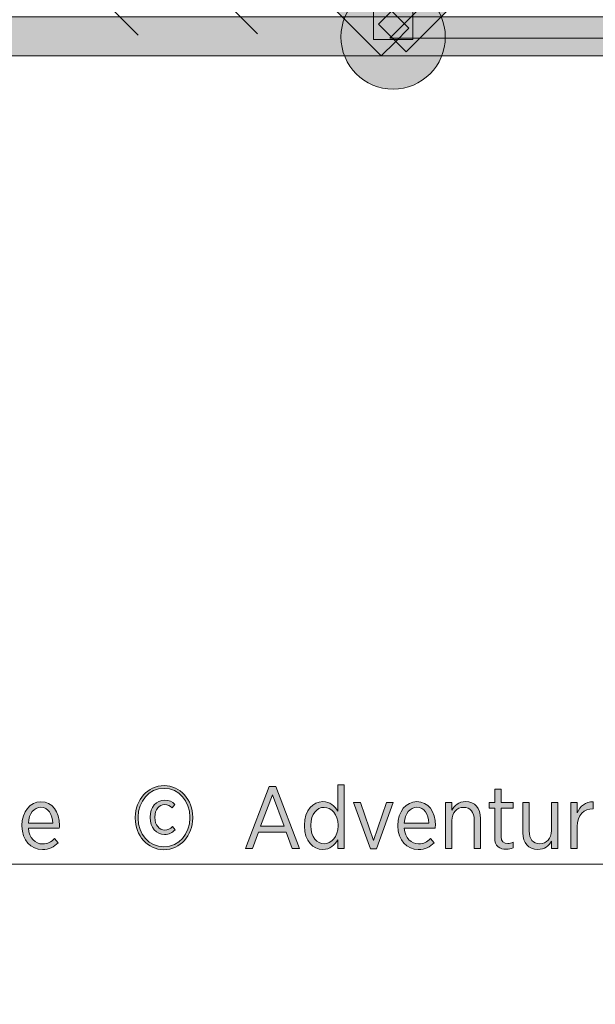
# Model space of a CAD drawing. Units: inches. Extents: x 97 to 210, y -146 to -36.
# Drawn here: x 143 to 154, y -127 to -108 of the extents above; entities that cross this region are included whole.
import ezdxf

# ---------------------------------------------------------------- set-up
doc = ezdxf.new("R2010")
doc.units = ezdxf.units.IN
doc.header["$MEASUREMENT"] = 0
doc.layers.add('Work Layer', color=7, linetype='Continuous')

# ---------------------------------------------------------------- blocks, each defined once
blk = doc.blocks.new('block 4')
at = {"layer": 'Work Layer'}
h = blk.add_hatch(color=7, dxfattribs=at)
h.dxf.hatch_style = 2
h.paths.add_polyline_path([(150.095, -79.954), (150.095, -94.133), (150.095, -108.313), (149.72, -108.313), (149.345, -108.313), (149.345, -94.133), (149.345, -79.954), (149.72, -79.954)])
h = blk.add_hatch(color=7, dxfattribs=at)
h.dxf.hatch_style = 2
h.paths.add_polyline_path([(149.437, -108.018), (156.562, -100.893), (163.688, -93.767), (163.953, -94.032), (164.218, -94.297), (157.093, -101.423), (149.967, -108.549), (149.702, -108.283)])
h = blk.add_hatch(color=7, dxfattribs=at)
h.dxf.hatch_style = 2
h.paths.add_polyline_path([(149.492, -108.629), (142.367, -101.504), (135.241, -94.378), (135.506, -94.113), (135.771, -93.848), (142.897, -100.973), (150.023, -108.099), (149.758, -108.364)])
h = blk.add_hatch(color=7, dxfattribs=at)
h.dxf.hatch_style = 2
edge = h.paths.add_edge_path()
edge.add_spline(control_points=[(149.719, -109.266), (149.167, -109.266), (148.719, -108.818), (148.719, -108.266), (148.719, -107.714), (149.167, -107.266), (149.719, -107.266), (150.271, -107.266), (150.719, -107.714), (150.719, -108.266), (150.719, -108.818), (150.271, -109.266), (149.719, -109.266)], knot_values=[0, 0, 0, 0, 1, 1, 1, 2, 2, 2, 3, 3, 3, 4, 4, 4, 4], degree=3, periodic=1)
h = blk.add_hatch(color=7, dxfattribs=at)
h.dxf.hatch_style = 2
h.paths.add_polyline_path([(163.899, -108.631), (149.72, -108.631), (135.541, -108.631), (135.541, -108.256), (135.541, -107.881), (149.72, -107.881), (163.899, -107.881), (163.899, -108.256)])
at = {"layer": 'Work Layer', "lineweight": 0}
for points in [[(150.095, -79.954), (150.095, -94.133), (150.095, -108.313), (149.72, -108.313), (149.345, -108.313), (149.345, -94.133), (149.345, -79.954), (149.72, -79.954), (150.095, -79.954)], [(149.437, -108.018), (156.562, -100.893), (163.688, -93.767), (163.953, -94.032), (164.218, -94.297), (157.093, -101.423), (149.967, -108.549), (149.702, -108.283), (149.437, -108.018)], [(149.492, -108.629), (142.367, -101.504), (135.241, -94.378), (135.506, -94.113), (135.771, -93.848), (142.897, -100.973), (150.023, -108.099), (149.758, -108.364), (149.492, -108.629)], [(149.658, -108.292), (163.838, -108.292), (163.838, -94.185), (149.658, -108.292)], [(163.899, -108.631), (149.72, -108.631), (135.541, -108.631), (135.541, -108.256), (135.541, -107.881), (149.72, -107.881), (163.899, -107.881), (163.899, -108.256), (163.899, -108.631)]]:
    blk.add_lwpolyline(points, dxfattribs=at)
at = {"layer": 'Work Layer', "color": 7, "lineweight": 25}
for points in [[(147.119, -108.206), (135.641, -96.728)], [(144.831, -108.231), (135.616, -99.016)]]:
    blk.add_lwpolyline(points, dxfattribs=at)
at = {"layer": 'Work Layer', "lineweight": 0}
blk.add_open_spline([(149.719, -109.266), (149.167, -109.266), (148.719, -108.818), (148.719, -108.266), (148.719, -107.714), (149.167, -107.266), (149.719, -107.266), (150.271, -107.266), (150.719, -107.714), (150.719, -108.266), (150.719, -108.818), (150.271, -109.266), (149.719, -109.266)], degree=3, knots=[0, 0, 0, 0, 1, 1, 1, 2, 2, 2, 3, 3, 3, 4, 4, 4, 4], dxfattribs=at)
blk = doc.blocks.new('block 11')
at = {"layer": 'Work Layer'}
h = blk.add_hatch(color=1, dxfattribs=at)
h.dxf.hatch_style = 2
edge = h.paths.add_edge_path()
edge.add_spline(control_points=[(144.776, -123.243), (144.776, -123.243), (144.776, -123.221), (144.776, -123.221), (144.776, -122.888), (145.013, -122.617), (145.327, -122.617), (145.641, -122.617), (145.876, -122.887), (145.876, -123.219), (145.876, -123.219), (145.876, -123.239), (145.876, -123.239), (145.876, -123.572), (145.639, -123.845), (145.325, -123.845), (145.01, -123.845), (144.776, -123.575), (144.776, -123.243)], knot_values=[0, 0, 0, 0, 1, 1, 1, 2, 2, 2, 3, 3, 3, 4, 4, 4, 5, 5, 5, 6, 6, 6, 6], degree=3, periodic=1)
edge = h.paths.add_edge_path()
edge.add_spline(control_points=[(145.822, -123.239), (145.822, -123.239), (145.822, -123.219), (145.822, -123.219), (145.822, -122.915), (145.615, -122.67), (145.327, -122.67), (145.037, -122.67), (144.83, -122.917), (144.83, -123.221), (144.83, -123.221), (144.83, -123.243), (144.83, -123.243), (144.83, -123.546), (145.037, -123.792), (145.325, -123.792), (145.614, -123.792), (145.822, -123.545), (145.822, -123.239)], knot_values=[0, 0, 0, 0, 1, 1, 1, 2, 2, 2, 3, 3, 3, 4, 4, 4, 5, 5, 5, 6, 6, 6, 6], degree=3, periodic=1)
edge = h.paths.add_edge_path()
edge.add_spline(control_points=[(145.061, -123.229), (145.061, -123.229), (145.061, -123.221), (145.061, -123.221), (145.061, -123.029), (145.181, -122.895), (145.339, -122.895), (145.427, -122.895), (145.483, -122.927), (145.537, -122.976), (145.537, -122.976), (145.483, -123.043), (145.483, -123.043), (145.446, -123.007), (145.398, -122.978), (145.339, -122.978), (145.232, -122.978), (145.151, -123.075), (145.151, -123.219), (145.151, -123.219), (145.151, -123.229), (145.151, -123.229), (145.151, -123.373), (145.234, -123.47), (145.34, -123.47), (145.401, -123.47), (145.442, -123.446), (145.488, -123.404), (145.488, -123.404), (145.539, -123.465), (145.539, -123.465), (145.483, -123.521), (145.424, -123.553), (145.335, -123.553), (145.179, -123.553), (145.061, -123.421), (145.061, -123.229)], knot_values=[0, 0, 0, 0, 1, 1, 1, 2, 2, 2, 3, 3, 3, 4, 4, 4, 5, 5, 5, 6, 6, 6, 7, 7, 7, 8, 8, 8, 9, 9, 9, 10, 10, 10, 11, 11, 11, 12, 12, 12, 12], degree=3, periodic=1)
h = blk.add_hatch(color=1, dxfattribs=at)
h.dxf.hatch_style = 2
h.paths.add_polyline_path([(147.343, -122.631), (147.469, -122.631), (147.921, -123.824), (147.785, -123.824), (147.67, -123.512), (147.136, -123.512), (147.021, -123.824), (146.89, -123.824)])
h.paths.add_polyline_path([(147.628, -123.397), (147.404, -122.795), (147.178, -123.397)])
h = blk.add_hatch(color=1, dxfattribs=at)
h.dxf.hatch_style = 2
edge = h.paths.add_edge_path()
edge.add_spline(control_points=[(148.017, -123.392), (148.017, -123.392), (148.017, -123.375), (148.017, -123.375), (148.017, -123.082), (148.19, -122.924), (148.37, -122.924), (148.511, -122.924), (148.599, -123.009), (148.657, -123.105), (148.657, -123.105), (148.657, -122.6), (148.657, -122.6), (148.657, -122.6), (148.779, -122.6), (148.779, -122.6), (148.779, -122.6), (148.779, -123.824), (148.779, -123.824), (148.779, -123.824), (148.657, -123.824), (148.657, -123.824), (148.657, -123.824), (148.657, -123.655), (148.657, -123.655), (148.597, -123.755), (148.509, -123.841), (148.37, -123.841), (148.19, -123.841), (148.017, -123.687), (148.017, -123.392)], knot_values=[0, 0, 0, 0, 1, 1, 1, 2, 2, 2, 3, 3, 3, 4, 4, 4, 5, 5, 5, 6, 6, 6, 7, 7, 7, 8, 8, 8, 9, 9, 9, 10, 10, 10, 10], degree=3, periodic=1)
edge = h.paths.add_edge_path()
edge.add_spline(control_points=[(148.662, -123.39), (148.662, -123.39), (148.662, -123.375), (148.662, -123.375), (148.662, -123.166), (148.534, -123.034), (148.395, -123.034), (148.255, -123.034), (148.143, -123.158), (148.143, -123.375), (148.143, -123.375), (148.143, -123.389), (148.143, -123.389), (148.143, -123.604), (148.258, -123.731), (148.395, -123.731), (148.534, -123.731), (148.662, -123.599), (148.662, -123.39)], knot_values=[0, 0, 0, 0, 1, 1, 1, 2, 2, 2, 3, 3, 3, 4, 4, 4, 5, 5, 5, 6, 6, 6, 6], degree=3, periodic=1)
h = blk.add_hatch(color=1, dxfattribs=at)
h.dxf.hatch_style = 2
edge = h.paths.add_edge_path()
edge.add_spline(control_points=[(151.667, -123.619), (151.667, -123.619), (151.667, -123.05), (151.667, -123.05), (151.667, -123.05), (151.56, -123.05), (151.56, -123.05), (151.56, -123.05), (151.56, -122.941), (151.56, -122.941), (151.56, -122.941), (151.667, -122.941), (151.667, -122.941), (151.667, -122.941), (151.667, -122.683), (151.667, -122.683), (151.667, -122.683), (151.789, -122.683), (151.789, -122.683), (151.789, -122.683), (151.789, -122.941), (151.789, -122.941), (151.789, -122.941), (152.02, -122.941), (152.02, -122.941), (152.02, -122.941), (152.02, -123.05), (152.02, -123.05), (152.02, -123.05), (151.789, -123.05), (151.789, -123.05), (151.789, -123.05), (151.789, -123.599), (151.789, -123.599), (151.789, -123.692), (151.84, -123.726), (151.916, -123.726), (151.95, -123.726), (151.984, -123.718), (152.02, -123.702), (152.02, -123.702), (152.02, -123.807), (152.02, -123.807), (151.981, -123.826), (151.938, -123.838), (151.887, -123.838), (151.762, -123.838), (151.667, -123.777), (151.667, -123.619)], knot_values=[0, 0, 0, 0, 1, 1, 1, 2, 2, 2, 3, 3, 3, 4, 4, 4, 5, 5, 5, 6, 6, 6, 7, 7, 7, 8, 8, 8, 9, 9, 9, 10, 10, 10, 11, 11, 11, 12, 12, 12, 13, 13, 13, 14, 14, 14, 15, 15, 15, 16, 16, 16, 16], degree=3, periodic=1)
h = blk.add_hatch(color=1, dxfattribs=at)
h.dxf.hatch_style = 2
edge = h.paths.add_edge_path()
edge.add_spline(control_points=[(142.603, -123.392), (142.603, -123.392), (142.603, -123.383), (142.603, -123.383), (142.603, -123.114), (142.76, -122.927), (142.966, -122.927), (143.188, -122.927), (143.32, -123.116), (143.32, -123.382), (143.32, -123.393), (143.32, -123.417), (143.318, -123.432), (143.318, -123.432), (142.727, -123.432), (142.727, -123.432), (142.74, -123.627), (142.86, -123.735), (142.999, -123.735), (143.095, -123.735), (143.166, -123.694), (143.227, -123.633), (143.227, -123.633), (143.296, -123.711), (143.296, -123.711), (143.217, -123.792), (143.125, -123.843), (142.994, -123.843), (142.779, -123.843), (142.603, -123.671), (142.603, -123.392)], knot_values=[0, 0, 0, 0, 1, 1, 1, 2, 2, 2, 3, 3, 3, 4, 4, 4, 5, 5, 5, 6, 6, 6, 7, 7, 7, 8, 8, 8, 9, 9, 9, 10, 10, 10, 10], degree=3, periodic=1)
edge = h.paths.add_edge_path()
edge.add_spline(control_points=[(143.198, -123.338), (143.19, -123.17), (143.11, -123.033), (142.966, -123.033), (142.836, -123.033), (142.738, -123.153), (142.727, -123.338), (142.727, -123.338), (143.198, -123.338), (143.198, -123.338)], knot_values=[0, 0, 0, 0, 1, 1, 1, 2, 2, 2, 3, 3, 3, 3], degree=3, periodic=1)
h = blk.add_hatch(color=1, dxfattribs=at)
h.dxf.hatch_style = 2
h.paths.add_polyline_path([(148.961, -122.941), (149.093, -122.941), (149.341, -123.667), (149.592, -122.941), (149.721, -122.941), (149.397, -123.831), (149.287, -123.831)])
h = blk.add_hatch(color=1, dxfattribs=at)
h.dxf.hatch_style = 2
edge = h.paths.add_edge_path()
edge.add_spline(control_points=[(149.809, -123.39), (149.809, -123.39), (149.809, -123.382), (149.809, -123.382), (149.809, -123.112), (149.967, -122.924), (150.174, -122.924), (150.396, -122.924), (150.528, -123.114), (150.528, -123.38), (150.528, -123.392), (150.528, -123.416), (150.526, -123.431), (150.526, -123.431), (149.933, -123.431), (149.933, -123.431), (149.946, -123.626), (150.067, -123.734), (150.206, -123.734), (150.303, -123.734), (150.374, -123.694), (150.435, -123.633), (150.435, -123.633), (150.504, -123.711), (150.504, -123.711), (150.425, -123.792), (150.333, -123.843), (150.201, -123.843), (149.985, -123.843), (149.809, -123.67), (149.809, -123.39)], knot_values=[0, 0, 0, 0, 1, 1, 1, 2, 2, 2, 3, 3, 3, 4, 4, 4, 5, 5, 5, 6, 6, 6, 7, 7, 7, 8, 8, 8, 9, 9, 9, 10, 10, 10, 10], degree=3, periodic=1)
edge = h.paths.add_edge_path()
edge.add_spline(control_points=[(150.406, -123.336), (150.397, -123.168), (150.318, -123.031), (150.174, -123.031), (150.043, -123.031), (149.945, -123.151), (149.933, -123.336), (149.933, -123.336), (150.406, -123.336), (150.406, -123.336)], knot_values=[0, 0, 0, 0, 1, 1, 1, 2, 2, 2, 3, 3, 3, 3], degree=3, periodic=1)
h = blk.add_hatch(color=1, dxfattribs=at)
h.dxf.hatch_style = 2
edge = h.paths.add_edge_path()
edge.add_spline(control_points=[(150.724, -122.941), (150.724, -122.941), (150.846, -122.941), (150.846, -122.941), (150.846, -122.941), (150.846, -123.085), (150.846, -123.085), (150.895, -122.997), (150.975, -122.924), (151.107, -122.924), (151.287, -122.924), (151.395, -123.048), (151.395, -123.246), (151.395, -123.246), (151.395, -123.824), (151.395, -123.824), (151.395, -123.824), (151.273, -123.824), (151.273, -123.824), (151.273, -123.824), (151.273, -123.28), (151.273, -123.28), (151.273, -123.122), (151.199, -123.034), (151.07, -123.034), (150.941, -123.034), (150.846, -123.136), (150.846, -123.287), (150.846, -123.287), (150.846, -123.824), (150.846, -123.824), (150.846, -123.824), (150.724, -123.824), (150.724, -123.824), (150.724, -123.824), (150.724, -122.941), (150.724, -122.941)], knot_values=[0, 0, 0, 0, 1, 1, 1, 2, 2, 2, 3, 3, 3, 4, 4, 4, 5, 5, 5, 6, 6, 6, 7, 7, 7, 8, 8, 8, 9, 9, 9, 10, 10, 10, 11, 11, 11, 12, 12, 12, 12], degree=3, periodic=1)
h = blk.add_hatch(color=1, dxfattribs=at)
h.dxf.hatch_style = 2
edge = h.paths.add_edge_path()
edge.add_spline(control_points=[(152.205, -123.521), (152.205, -123.521), (152.205, -122.941), (152.205, -122.941), (152.205, -122.941), (152.327, -122.941), (152.327, -122.941), (152.327, -122.941), (152.327, -123.485), (152.327, -123.485), (152.327, -123.643), (152.401, -123.731), (152.53, -123.731), (152.659, -123.731), (152.754, -123.631), (152.754, -123.48), (152.754, -123.48), (152.754, -122.941), (152.754, -122.941), (152.754, -122.941), (152.876, -122.941), (152.876, -122.941), (152.876, -122.941), (152.876, -123.824), (152.876, -123.824), (152.876, -123.824), (152.754, -123.824), (152.754, -123.824), (152.754, -123.824), (152.754, -123.68), (152.754, -123.68), (152.705, -123.769), (152.625, -123.841), (152.493, -123.841), (152.313, -123.841), (152.205, -123.718), (152.205, -123.521)], knot_values=[0, 0, 0, 0, 1, 1, 1, 2, 2, 2, 3, 3, 3, 4, 4, 4, 5, 5, 5, 6, 6, 6, 7, 7, 7, 8, 8, 8, 9, 9, 9, 10, 10, 10, 11, 11, 11, 12, 12, 12, 12], degree=3, periodic=1)
h = blk.add_hatch(color=1, dxfattribs=at)
h.dxf.hatch_style = 2
edge = h.paths.add_edge_path()
edge.add_spline(control_points=[(153.128, -122.941), (153.128, -122.941), (153.25, -122.941), (153.25, -122.941), (153.25, -122.941), (153.25, -123.136), (153.25, -123.136), (153.302, -123.012), (153.409, -122.922), (153.553, -122.929), (153.553, -122.929), (153.553, -123.061), (153.553, -123.061), (153.553, -123.061), (153.547, -123.061), (153.547, -123.061), (153.382, -123.061), (153.25, -123.177), (153.25, -123.404), (153.25, -123.404), (153.25, -123.824), (153.25, -123.824), (153.25, -123.824), (153.128, -123.824), (153.128, -123.824), (153.128, -123.824), (153.128, -122.941), (153.128, -122.941)], knot_values=[0, 0, 0, 0, 1, 1, 1, 2, 2, 2, 3, 3, 3, 4, 4, 4, 5, 5, 5, 6, 6, 6, 7, 7, 7, 8, 8, 8, 9, 9, 9, 9], degree=3, periodic=1)
at = {"layer": 'Work Layer', "lineweight": 0}
for points in [[(147.343, -122.631), (147.469, -122.631), (147.921, -123.824), (147.785, -123.824), (147.67, -123.512), (147.136, -123.512), (147.021, -123.824), (146.89, -123.824), (147.343, -122.631)], [(147.628, -123.397), (147.404, -122.795), (147.178, -123.397), (147.628, -123.397)], [(148.961, -122.941), (149.093, -122.941), (149.341, -123.667), (149.592, -122.941), (149.721, -122.941), (149.397, -123.831), (149.287, -123.831), (148.961, -122.941)]]:
    blk.add_lwpolyline(points, dxfattribs=at)
for points, knots in [([(144.776, -123.243), (144.776, -123.243), (144.776, -123.221), (144.776, -123.221), (144.776, -122.888), (145.013, -122.617), (145.327, -122.617), (145.641, -122.617), (145.876, -122.887), (145.876, -123.219), (145.876, -123.219), (145.876, -123.239), (145.876, -123.239), (145.876, -123.572), (145.639, -123.845), (145.325, -123.845), (145.01, -123.845), (144.776, -123.575), (144.776, -123.243)], [0, 0, 0, 0, 1, 1, 1, 2, 2, 2, 3, 3, 3, 4, 4, 4, 5, 5, 5, 6, 6, 6, 6]), ([(145.822, -123.239), (145.822, -123.239), (145.822, -123.219), (145.822, -123.219), (145.822, -122.915), (145.615, -122.67), (145.327, -122.67), (145.037, -122.67), (144.83, -122.917), (144.83, -123.221), (144.83, -123.221), (144.83, -123.243), (144.83, -123.243), (144.83, -123.546), (145.037, -123.792), (145.325, -123.792), (145.614, -123.792), (145.822, -123.545), (145.822, -123.239)], [0, 0, 0, 0, 1, 1, 1, 2, 2, 2, 3, 3, 3, 4, 4, 4, 5, 5, 5, 6, 6, 6, 6]), ([(148.017, -123.392), (148.017, -123.392), (148.017, -123.375), (148.017, -123.375), (148.017, -123.082), (148.19, -122.924), (148.37, -122.924), (148.511, -122.924), (148.599, -123.009), (148.657, -123.105), (148.657, -123.105), (148.657, -122.6), (148.657, -122.6), (148.657, -122.6), (148.779, -122.6), (148.779, -122.6), (148.779, -122.6), (148.779, -123.824), (148.779, -123.824), (148.779, -123.824), (148.657, -123.824), (148.657, -123.824), (148.657, -123.824), (148.657, -123.655), (148.657, -123.655), (148.597, -123.755), (148.509, -123.841), (148.37, -123.841), (148.19, -123.841), (148.017, -123.687), (148.017, -123.392)], [0, 0, 0, 0, 1, 1, 1, 2, 2, 2, 3, 3, 3, 4, 4, 4, 5, 5, 5, 6, 6, 6, 7, 7, 7, 8, 8, 8, 9, 9, 9, 10, 10, 10, 10]), ([(151.667, -123.619), (151.667, -123.619), (151.667, -123.05), (151.667, -123.05), (151.667, -123.05), (151.56, -123.05), (151.56, -123.05), (151.56, -123.05), (151.56, -122.941), (151.56, -122.941), (151.56, -122.941), (151.667, -122.941), (151.667, -122.941), (151.667, -122.941), (151.667, -122.683), (151.667, -122.683), (151.667, -122.683), (151.789, -122.683), (151.789, -122.683), (151.789, -122.683), (151.789, -122.941), (151.789, -122.941), (151.789, -122.941), (152.02, -122.941), (152.02, -122.941), (152.02, -122.941), (152.02, -123.05), (152.02, -123.05), (152.02, -123.05), (151.789, -123.05), (151.789, -123.05), (151.789, -123.05), (151.789, -123.599), (151.789, -123.599), (151.789, -123.692), (151.84, -123.726), (151.916, -123.726), (151.95, -123.726), (151.984, -123.718), (152.02, -123.702), (152.02, -123.702), (152.02, -123.807), (152.02, -123.807), (151.981, -123.826), (151.938, -123.838), (151.887, -123.838), (151.762, -123.838), (151.667, -123.777), (151.667, -123.619)], [0, 0, 0, 0, 1, 1, 1, 2, 2, 2, 3, 3, 3, 4, 4, 4, 5, 5, 5, 6, 6, 6, 7, 7, 7, 8, 8, 8, 9, 9, 9, 10, 10, 10, 11, 11, 11, 12, 12, 12, 13, 13, 13, 14, 14, 14, 15, 15, 15, 16, 16, 16, 16]), ([(142.603, -123.392), (142.603, -123.392), (142.603, -123.383), (142.603, -123.383), (142.603, -123.114), (142.76, -122.927), (142.966, -122.927), (143.188, -122.927), (143.32, -123.116), (143.32, -123.382), (143.32, -123.393), (143.32, -123.417), (143.318, -123.432), (143.318, -123.432), (142.727, -123.432), (142.727, -123.432), (142.74, -123.627), (142.86, -123.735), (142.999, -123.735), (143.095, -123.735), (143.166, -123.694), (143.227, -123.633), (143.227, -123.633), (143.296, -123.711), (143.296, -123.711), (143.217, -123.792), (143.125, -123.843), (142.994, -123.843), (142.779, -123.843), (142.603, -123.671), (142.603, -123.392)], [0, 0, 0, 0, 1, 1, 1, 2, 2, 2, 3, 3, 3, 4, 4, 4, 5, 5, 5, 6, 6, 6, 7, 7, 7, 8, 8, 8, 9, 9, 9, 10, 10, 10, 10]), ([(143.198, -123.338), (143.19, -123.17), (143.11, -123.033), (142.966, -123.033), (142.836, -123.033), (142.738, -123.153), (142.727, -123.338), (142.727, -123.338), (143.198, -123.338), (143.198, -123.338)], [0, 0, 0, 0, 1, 1, 1, 2, 2, 2, 3, 3, 3, 3]), ([(145.061, -123.229), (145.061, -123.229), (145.061, -123.221), (145.061, -123.221), (145.061, -123.029), (145.181, -122.895), (145.339, -122.895), (145.427, -122.895), (145.483, -122.927), (145.537, -122.976), (145.537, -122.976), (145.483, -123.043), (145.483, -123.043), (145.446, -123.007), (145.398, -122.978), (145.339, -122.978), (145.232, -122.978), (145.151, -123.075), (145.151, -123.219), (145.151, -123.219), (145.151, -123.229), (145.151, -123.229), (145.151, -123.373), (145.234, -123.47), (145.34, -123.47), (145.401, -123.47), (145.442, -123.446), (145.488, -123.404), (145.488, -123.404), (145.539, -123.465), (145.539, -123.465), (145.483, -123.521), (145.424, -123.553), (145.335, -123.553), (145.179, -123.553), (145.061, -123.421), (145.061, -123.229)], [0, 0, 0, 0, 1, 1, 1, 2, 2, 2, 3, 3, 3, 4, 4, 4, 5, 5, 5, 6, 6, 6, 7, 7, 7, 8, 8, 8, 9, 9, 9, 10, 10, 10, 11, 11, 11, 12, 12, 12, 12]), ([(148.662, -123.39), (148.662, -123.39), (148.662, -123.375), (148.662, -123.375), (148.662, -123.166), (148.534, -123.034), (148.395, -123.034), (148.255, -123.034), (148.143, -123.158), (148.143, -123.375), (148.143, -123.375), (148.143, -123.389), (148.143, -123.389), (148.143, -123.604), (148.258, -123.731), (148.395, -123.731), (148.534, -123.731), (148.662, -123.599), (148.662, -123.39)], [0, 0, 0, 0, 1, 1, 1, 2, 2, 2, 3, 3, 3, 4, 4, 4, 5, 5, 5, 6, 6, 6, 6]), ([(149.809, -123.39), (149.809, -123.39), (149.809, -123.382), (149.809, -123.382), (149.809, -123.112), (149.967, -122.924), (150.174, -122.924), (150.396, -122.924), (150.528, -123.114), (150.528, -123.38), (150.528, -123.392), (150.528, -123.416), (150.526, -123.431), (150.526, -123.431), (149.933, -123.431), (149.933, -123.431), (149.946, -123.626), (150.067, -123.734), (150.206, -123.734), (150.303, -123.734), (150.374, -123.694), (150.435, -123.633), (150.435, -123.633), (150.504, -123.711), (150.504, -123.711), (150.425, -123.792), (150.333, -123.843), (150.201, -123.843), (149.985, -123.843), (149.809, -123.67), (149.809, -123.39)], [0, 0, 0, 0, 1, 1, 1, 2, 2, 2, 3, 3, 3, 4, 4, 4, 5, 5, 5, 6, 6, 6, 7, 7, 7, 8, 8, 8, 9, 9, 9, 10, 10, 10, 10]), ([(150.406, -123.336), (150.397, -123.168), (150.318, -123.031), (150.174, -123.031), (150.043, -123.031), (149.945, -123.151), (149.933, -123.336), (149.933, -123.336), (150.406, -123.336), (150.406, -123.336)], [0, 0, 0, 0, 1, 1, 1, 2, 2, 2, 3, 3, 3, 3]), ([(150.724, -122.941), (150.724, -122.941), (150.846, -122.941), (150.846, -122.941), (150.846, -122.941), (150.846, -123.085), (150.846, -123.085), (150.895, -122.997), (150.975, -122.924), (151.107, -122.924), (151.287, -122.924), (151.395, -123.048), (151.395, -123.246), (151.395, -123.246), (151.395, -123.824), (151.395, -123.824), (151.395, -123.824), (151.273, -123.824), (151.273, -123.824), (151.273, -123.824), (151.273, -123.28), (151.273, -123.28), (151.273, -123.122), (151.199, -123.034), (151.07, -123.034), (150.941, -123.034), (150.846, -123.136), (150.846, -123.287), (150.846, -123.287), (150.846, -123.824), (150.846, -123.824), (150.846, -123.824), (150.724, -123.824), (150.724, -123.824), (150.724, -123.824), (150.724, -122.941), (150.724, -122.941)], [0, 0, 0, 0, 1, 1, 1, 2, 2, 2, 3, 3, 3, 4, 4, 4, 5, 5, 5, 6, 6, 6, 7, 7, 7, 8, 8, 8, 9, 9, 9, 10, 10, 10, 11, 11, 11, 12, 12, 12, 12]), ([(152.205, -123.521), (152.205, -123.521), (152.205, -122.941), (152.205, -122.941), (152.205, -122.941), (152.327, -122.941), (152.327, -122.941), (152.327, -122.941), (152.327, -123.485), (152.327, -123.485), (152.327, -123.643), (152.401, -123.731), (152.53, -123.731), (152.659, -123.731), (152.754, -123.631), (152.754, -123.48), (152.754, -123.48), (152.754, -122.941), (152.754, -122.941), (152.754, -122.941), (152.876, -122.941), (152.876, -122.941), (152.876, -122.941), (152.876, -123.824), (152.876, -123.824), (152.876, -123.824), (152.754, -123.824), (152.754, -123.824), (152.754, -123.824), (152.754, -123.68), (152.754, -123.68), (152.705, -123.769), (152.625, -123.841), (152.493, -123.841), (152.313, -123.841), (152.205, -123.718), (152.205, -123.521)], [0, 0, 0, 0, 1, 1, 1, 2, 2, 2, 3, 3, 3, 4, 4, 4, 5, 5, 5, 6, 6, 6, 7, 7, 7, 8, 8, 8, 9, 9, 9, 10, 10, 10, 11, 11, 11, 12, 12, 12, 12]), ([(153.128, -122.941), (153.128, -122.941), (153.25, -122.941), (153.25, -122.941), (153.25, -122.941), (153.25, -123.136), (153.25, -123.136), (153.302, -123.012), (153.409, -122.922), (153.553, -122.929), (153.553, -122.929), (153.553, -123.061), (153.553, -123.061), (153.553, -123.061), (153.547, -123.061), (153.547, -123.061), (153.382, -123.061), (153.25, -123.177), (153.25, -123.404), (153.25, -123.404), (153.25, -123.824), (153.25, -123.824), (153.25, -123.824), (153.128, -123.824), (153.128, -123.824), (153.128, -123.824), (153.128, -122.941), (153.128, -122.941)], [0, 0, 0, 0, 1, 1, 1, 2, 2, 2, 3, 3, 3, 4, 4, 4, 5, 5, 5, 6, 6, 6, 7, 7, 7, 8, 8, 8, 9, 9, 9, 9])]:
    blk.add_open_spline(points, degree=3, knots=knots, dxfattribs=at)

msp = doc.modelspace()

# ---------------------------------------------------------------- linework, layer by layer
at = {"layer": 'Work Layer', "color": 102, "lineweight": 9}
msp.add_open_spline([(164.78, -134.124), (164.78, -134.124), (134.78, -134.124), (134.78, -134.124), (121.03, -134.124), (109.78, -122.874), (109.78, -109.124), (109.78, -109.124), (109.78, -79.124), (109.78, -79.124), (109.78, -65.374), (121.03, -54.124), (134.78, -54.124), (134.78, -54.124), (164.78, -54.124), (164.78, -54.124), (178.53, -54.124), (189.78, -65.374), (189.78, -79.124), (189.78, -79.124), (189.78, -109.124), (189.78, -109.124), (189.78, -122.874), (178.53, -134.124), (164.78, -134.124)], degree=3, knots=[0, 0, 0, 0, 1, 1, 1, 2, 2, 2, 3, 3, 3, 4, 4, 4, 5, 5, 5, 6, 6, 6, 7, 7, 7, 8, 8, 8, 8], dxfattribs=at)
at = {"layer": 'Work Layer', "color": 1, "lineweight": 9}
msp.add_open_spline([(164.78, -124.124), (164.78, -124.124), (134.78, -124.124), (134.78, -124.124), (126.53, -124.124), (119.78, -117.374), (119.78, -109.124), (119.78, -109.124), (119.78, -79.124), (119.78, -79.124), (119.78, -70.874), (126.53, -64.124), (134.78, -64.124), (134.78, -64.124), (164.78, -64.124), (164.78, -64.124), (173.03, -64.124), (179.78, -70.874), (179.78, -79.124), (179.78, -79.124), (179.78, -109.124), (179.78, -109.124), (179.78, -117.374), (173.03, -124.124), (164.78, -124.124)], degree=3, knots=[0, 0, 0, 0, 1, 1, 1, 2, 2, 2, 3, 3, 3, 4, 4, 4, 5, 5, 5, 6, 6, 6, 7, 7, 7, 8, 8, 8, 8], dxfattribs=at)

# ---------------------------------------------------------------- block references
at = {"layer": 'Work Layer'}
for name in ['block 4', 'block 11']:
    msp.add_blockref(name, (0, 0), dxfattribs=at)

doc.saveas('drawing.dxf')
